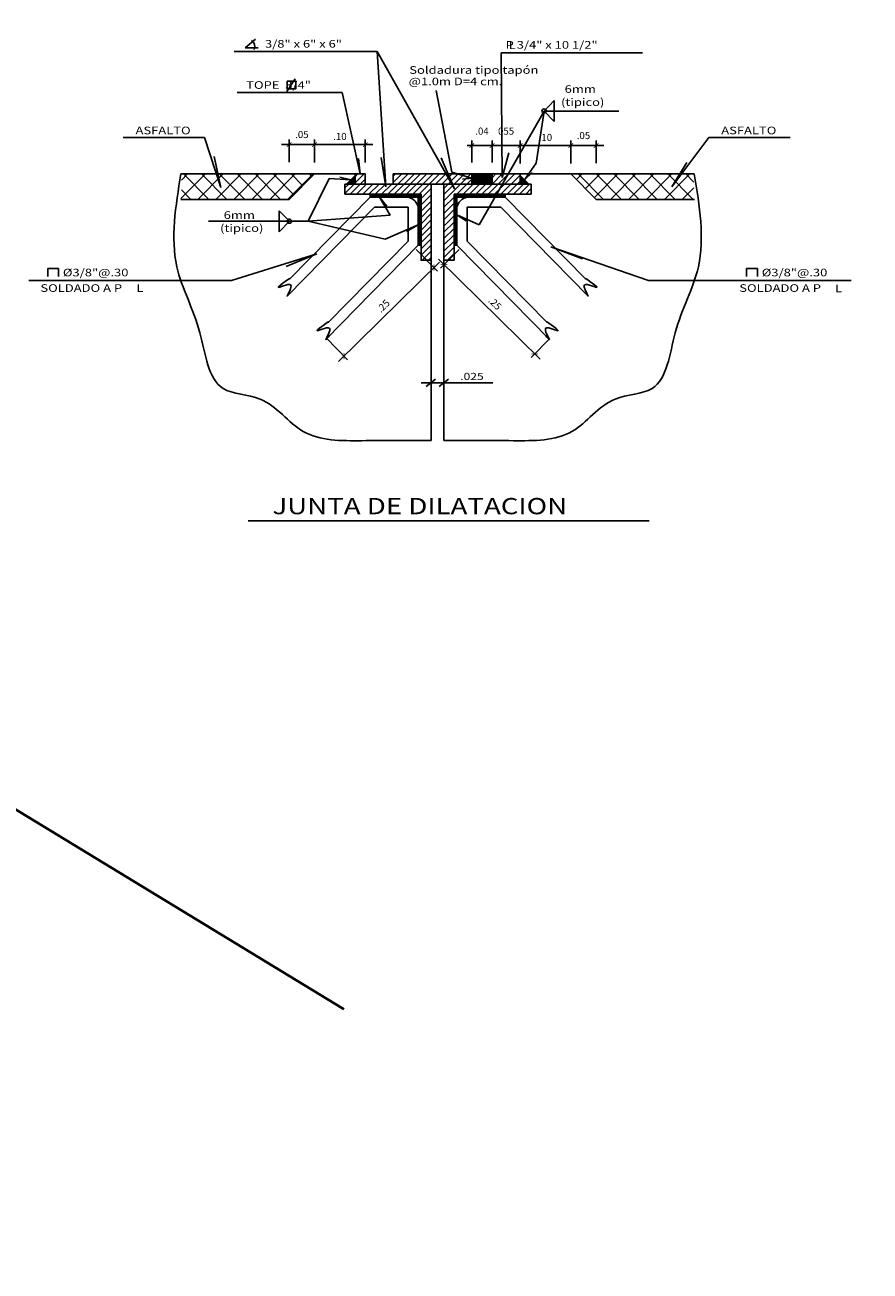
# Model space of a CAD drawing. Units: metres. Extents: x 183768 to 186952, y 8941656 to 8944840.
# Drawn here: x 185593 to 185610, y 8943207 to 8943232 of the extents above; entities that cross this region are included whole.
import ezdxf

# ---------------------------------------------------------------- set-up
doc = ezdxf.new("R2010")
doc.units = ezdxf.units.M
doc.layers.add('Flechas', color=20, linetype='Continuous')
doc.layers.add('PUERTAVENTANA', color=2, linetype='Continuous')
doc.layers.add('NUEVA CAPA', color=1, linetype='Continuous', lineweight=40)
doc.styles.add('NOMBRE', font='bold.shx', dxfattribs={"width": 1.25, "oblique": 15})
doc.dimstyles.new('COTCOR', dxfattribs={"dimtxt": 0.14, "dimasz": 0.09, "dimexe": 0.1, "dimexo": 0.225, "dimgap": 0.09, "dimtad": 2, "dimtih": 1, "dimtoh": 1, "dimzin": 4, "dimdsep": 46, "dimtxsty": 'NOMBRE', "dimblk1": 'ARCHTICK', "dimblk2": 'ARCHTICK', "dimsah": 1, "dimcen": 0.09, "dimdle": 0.15, "dimclrd": 5, "dimclre": 5, "dimclrt": 3, "dimadec": 0, "dimazin": 0, "dimtfac": 1, "dimtmove": 2, "dimatfit": 3, "dimldrblk": 'ARCHTICK', "dimfxl": 0, "dimtolj": 1, "dimtzin": 4, "dimarcsym": 0})
pattern_1 = [(45, (179723.477505, 8942100.9892), (-0.0618718434, 0.0618718434), [])]
pattern_2 = [(45, (179723.4775, 8942100.9892), (-0.176776695, 0.176776695), []), (135, (179723.4775, 8942100.9892), (-0.176776695, -0.176776695), [])]

# ---------------------------------------------------------------- blocks, each defined once
blk = doc.blocks.new('_ARCHTICK')
at = {"color": 0, "linetype": 'ByBlock', "const_width": 0.15}
blk.add_lwpolyline([(-0.5, -0.5), (0.5, 0.5)], dxfattribs=at)
blk = doc.blocks.new('*D826')
at = {"color": 5, "linetype": 'Continuous', "lineweight": -2}
for p, q in [((185600.724, 8943227.556), (185601.145, 8943227.127)), ((185601.182, 8943227.304), (185599.193, 8943225.347)), ((185598.948, 8943225.81), (185599.37, 8943225.381))]:
    blk.add_line(p, q, dxfattribs=at)
at = {"layer": 'Defpoints', "color": 0, "linetype": 'Continuous'}
for p in [(185600.566, 8943227.717), (185598.79, 8943225.97), (185599.3, 8943225.452)]:
    blk.add_point(p, dxfattribs=at)
at = {"color": 5, "linetype": 'Continuous', "lineweight": -2, "xscale": 0.09, "yscale": 0.09, "zscale": 0.09}
for p, rotation in [((185601.075, 8943227.199), 44.52672033055322), ((185599.3, 8943225.452), 224.5267203305533)]:
    blk.add_blockref('_ARCHTICK', p, dxfattribs=dict(at, rotation=rotation))
at = {"color": 3, "linetype": 'Continuous', "insert": (185600.075, 8943226.439), "char_height": 0.14, "attachment_point": 5, "rotation": 44.5267, "style": 'NOMBRE'}
blk.add_mtext('\\A1;.25', dxfattribs=at)
blk = doc.blocks.new('*D827')
at = {"color": 5, "linetype": 'Continuous', "lineweight": -2}
for p, q in [((185601.568, 8943227.556), (185601.201, 8943227.183)), ((185601.164, 8943227.36), (185603.165, 8943225.39)), ((185603.355, 8943225.797), (185602.988, 8943225.424))]:
    blk.add_line(p, q, dxfattribs=at)
at = {"layer": 'Defpoints', "color": 0, "linetype": 'Continuous'}
for p in [(185601.726, 8943227.717), (185603.513, 8943225.958), (185603.058, 8943225.496)]:
    blk.add_point(p, dxfattribs=at)
at = {"color": 5, "linetype": 'Continuous', "lineweight": -2, "xscale": 0.09, "yscale": 0.09, "zscale": 0.09}
for p, rotation in [((185601.271, 8943227.255), 135.4471455697491), ((185603.058, 8943225.496), 315.4471455697491)]:
    blk.add_blockref('_ARCHTICK', p, dxfattribs=dict(at, rotation=rotation))
at = {"color": 3, "linetype": 'Continuous', "insert": (185602.277, 8943226.489), "char_height": 0.14, "attachment_point": 5, "rotation": 315.4471, "style": 'NOMBRE'}
blk.add_mtext('\\A1;.25', dxfattribs=at)
blk = doc.blocks.new('*D828')
at = {"color": 5, "linetype": 'Continuous', "lineweight": -2}
for p, q in [((185598.721, 8943229.266), (185598.721, 8943229.72)), ((185599.721, 8943229.266), (185599.721, 8943229.72)), ((185599.871, 8943229.62), (185598.571, 8943229.62))]:
    blk.add_line(p, q, dxfattribs=at)
at = {"layer": 'Defpoints', "color": 0, "linetype": 'Continuous'}
for p in [(185598.721, 8943229.62), (185598.721, 8943229.041), (185599.721, 8943229.041)]:
    blk.add_point(p, dxfattribs=at)
at = {"color": 5, "linetype": 'Continuous', "lineweight": -2, "xscale": 0.09, "yscale": 0.09, "zscale": 0.09, "rotation": 180}
blk.add_blockref('_ARCHTICK', (185598.721, 8943229.62), dxfattribs=at)
at = {"color": 5, "linetype": 'Continuous', "lineweight": -2, "xscale": 0.09, "yscale": 0.09, "zscale": 0.09}
blk.add_blockref('_ARCHTICK', (185599.721, 8943229.62), dxfattribs=at)
at = {"color": 3, "linetype": 'Continuous', "insert": (185599.221, 8943229.78), "char_height": 0.14, "attachment_point": 5, "style": 'NOMBRE'}
blk.add_mtext('\\A1;.10', dxfattribs=at)
blk = doc.blocks.new('*D829')
at = {"color": 5, "linetype": 'Continuous', "lineweight": -2}
for p, q in [((185598.221, 8943229.274), (185598.221, 8943229.72)), ((185598.721, 8943229.274), (185598.721, 8943229.72)), ((185598.871, 8943229.62), (185598.071, 8943229.62))]:
    blk.add_line(p, q, dxfattribs=at)
at = {"layer": 'Defpoints', "color": 0, "linetype": 'Continuous'}
for p in [(185598.221, 8943229.62), (185598.221, 8943229.049), (185598.721, 8943229.049)]:
    blk.add_point(p, dxfattribs=at)
at = {"color": 5, "linetype": 'Continuous', "lineweight": -2, "xscale": 0.09, "yscale": 0.09, "zscale": 0.09, "rotation": 180}
blk.add_blockref('_ARCHTICK', (185598.221, 8943229.62), dxfattribs=at)
at = {"color": 5, "linetype": 'Continuous', "lineweight": -2, "xscale": 0.09, "yscale": 0.09, "zscale": 0.09}
blk.add_blockref('_ARCHTICK', (185598.721, 8943229.62), dxfattribs=at)
at = {"color": 3, "linetype": 'Continuous', "insert": (185598.471, 8943229.818), "char_height": 0.14, "attachment_point": 5, "style": 'NOMBRE'}
blk.add_mtext('\\A1;.05', dxfattribs=at)
blk = doc.blocks.new('*D830')
at = {"color": 5, "linetype": 'Continuous', "lineweight": -2}
for p, q in [((185602.771, 8943229.246), (185602.771, 8943229.7)), ((185603.771, 8943229.246), (185603.771, 8943229.7)), ((185603.921, 8943229.6), (185602.621, 8943229.6))]:
    blk.add_line(p, q, dxfattribs=at)
at = {"layer": 'Defpoints', "color": 0, "linetype": 'Continuous'}
for p in [(185602.771, 8943229.6), (185602.771, 8943229.021), (185603.771, 8943229.021)]:
    blk.add_point(p, dxfattribs=at)
at = {"color": 5, "linetype": 'Continuous', "lineweight": -2, "xscale": 0.09, "yscale": 0.09, "zscale": 0.09, "rotation": 180}
blk.add_blockref('_ARCHTICK', (185602.771, 8943229.6), dxfattribs=at)
at = {"color": 5, "linetype": 'Continuous', "lineweight": -2, "xscale": 0.09, "yscale": 0.09, "zscale": 0.09}
blk.add_blockref('_ARCHTICK', (185603.771, 8943229.6), dxfattribs=at)
at = {"color": 3, "linetype": 'Continuous', "insert": (185603.271, 8943229.76), "char_height": 0.14, "attachment_point": 5, "style": 'NOMBRE'}
blk.add_mtext('\\A1;.10', dxfattribs=at)
blk = doc.blocks.new('*D831')
at = {"color": 5, "linetype": 'Continuous', "lineweight": -2}
for p, q in [((185603.771, 8943229.254), (185603.771, 8943229.7)), ((185604.271, 8943229.254), (185604.271, 8943229.7)), ((185604.421, 8943229.6), (185603.621, 8943229.6))]:
    blk.add_line(p, q, dxfattribs=at)
at = {"layer": 'Defpoints', "color": 0, "linetype": 'Continuous'}
for p in [(185603.771, 8943229.6), (185603.771, 8943229.029), (185604.271, 8943229.029)]:
    blk.add_point(p, dxfattribs=at)
at = {"color": 5, "linetype": 'Continuous', "lineweight": -2, "xscale": 0.09, "yscale": 0.09, "zscale": 0.09, "rotation": 180}
blk.add_blockref('_ARCHTICK', (185603.771, 8943229.6), dxfattribs=at)
at = {"color": 5, "linetype": 'Continuous', "lineweight": -2, "xscale": 0.09, "yscale": 0.09, "zscale": 0.09}
blk.add_blockref('_ARCHTICK', (185604.271, 8943229.6), dxfattribs=at)
at = {"color": 3, "linetype": 'Continuous', "insert": (185604.021, 8943229.798), "char_height": 0.14, "attachment_point": 5, "style": 'NOMBRE'}
blk.add_mtext('\\A1;.05', dxfattribs=at)
blk = doc.blocks.new('*D832')
at = {"color": 5, "linetype": 'Continuous', "lineweight": -2}
for p, q in [((185601.821, 8943229.266), (185601.821, 8943229.7)), ((185602.221, 8943229.266), (185602.221, 8943229.7)), ((185601.821, 8943229.6), (185601.731, 8943229.6)), ((185601.821, 8943229.6), (185602.221, 8943229.6)), ((185602.221, 8943229.6), (185602.311, 8943229.6))]:
    blk.add_line(p, q, dxfattribs=at)
at = {"layer": 'Defpoints', "color": 0, "linetype": 'Continuous'}
for p in [(185602.221, 8943229.6), (185601.821, 8943229.041), (185602.221, 8943229.041)]:
    blk.add_point(p, dxfattribs=at)
at = {"color": 5, "linetype": 'Continuous', "lineweight": -2, "xscale": 0.09, "yscale": 0.09, "zscale": 0.09}
blk.add_blockref('_ARCHTICK', (185601.821, 8943229.6), dxfattribs=at)
at = {"color": 5, "linetype": 'Continuous', "lineweight": -2, "xscale": 0.09, "yscale": 0.09, "zscale": 0.09, "rotation": 180}
blk.add_blockref('_ARCHTICK', (185602.221, 8943229.6), dxfattribs=at)
at = {"color": 3, "linetype": 'Continuous', "insert": (185602.021, 8943229.885), "char_height": 0.14, "attachment_point": 5, "style": 'NOMBRE'}
blk.add_mtext('\\A1;.04', dxfattribs=at)
blk = doc.blocks.new('*D833')
at = {"color": 5, "linetype": 'Continuous', "lineweight": -2}
for p, q in [((185602.221, 8943229.266), (185602.221, 8943229.7)), ((185602.771, 8943229.266), (185602.771, 8943229.7)), ((185602.221, 8943229.6), (185602.131, 8943229.6)), ((185602.221, 8943229.6), (185602.771, 8943229.6)), ((185602.771, 8943229.6), (185602.861, 8943229.6))]:
    blk.add_line(p, q, dxfattribs=at)
at = {"layer": 'Defpoints', "color": 0, "linetype": 'Continuous'}
for p in [(185602.771, 8943229.6), (185602.221, 8943229.041), (185602.771, 8943229.041)]:
    blk.add_point(p, dxfattribs=at)
at = {"color": 5, "linetype": 'Continuous', "lineweight": -2, "xscale": 0.09, "yscale": 0.09, "zscale": 0.09}
blk.add_blockref('_ARCHTICK', (185602.221, 8943229.6), dxfattribs=at)
at = {"color": 5, "linetype": 'Continuous', "lineweight": -2, "xscale": 0.09, "yscale": 0.09, "zscale": 0.09, "rotation": 180}
blk.add_blockref('_ARCHTICK', (185602.771, 8943229.6), dxfattribs=at)
at = {"color": 3, "linetype": 'Continuous', "insert": (185602.496, 8943229.885), "char_height": 0.14, "attachment_point": 5, "style": 'NOMBRE'}
blk.add_mtext('\\A1;055', dxfattribs=at)

msp = doc.modelspace()

# ---------------------------------------------------------------- hatches: boundary and pattern name
at = {"linetype": 'Continuous', "ltscale": 0.1}
h = msp.add_hatch(dxfattribs=at)
h.set_pattern_fill('ANSI37', scale=2, style=0)
h.set_pattern_definition(pattern_2)
edge = h.paths.add_edge_path()
edge.add_line((185598.221, 8943228.541), (185598.721, 8943229.041))
edge.add_line((185598.721, 8943229.041), (185596.0869, 8943229.041))
edge.add_spline(control_points=[(185596.0869, 8943229.041), (185596.1033, 8943228.8767), (185596.0983, 8943228.7092), (185596.0842, 8943228.541)], knot_values=[0, 0, 0, 0, 0.049544, 0.049544, 0.049544, 0.049544], degree=3, periodic=0)
edge.add_line((185596.0842, 8943228.541), (185598.221, 8943228.541))
h = msp.add_hatch()
h.set_pattern_fill('ANSI31', color=5, scale=0.08, style=0)
h.set_pattern_definition([(45, (150.829575, -93.498783), (-0.007071067811865, 0.007071067811865), [])])
h.paths.add_polyline_path([(185599.521, 8943229.0101), (185599.3485, 8943228.841), (185599.521, 8943228.841)])
h = msp.add_hatch(dxfattribs=at)
h.set_pattern_fill('ANSI31', color=5, scale=0.7, style=0)
h.set_pattern_definition(pattern_1)
h.paths.add_polyline_path([(185601.021, 8943228.841), (185600.821, 8943228.841), (185599.521, 8943228.841), (185599.521, 8943228.641), (185600.821, 8943228.641), (185600.821, 8943227.341), (185601.021, 8943227.341)])
h.paths.add_polyline_path([(185602.771, 8943228.841), (185601.271, 8943228.841), (185601.271, 8943227.341), (185601.471, 8943227.341), (185601.471, 8943228.641), (185602.771, 8943228.641)])
h.paths.add_polyline_path([(185601.821, 8943228.841), (185601.821, 8943229.041), (185600.271, 8943229.041), (185600.271, 8943228.841)])
h.paths.add_polyline_path([(185602.221, 8943229.041), (185602.221, 8943228.841), (185602.771, 8943228.841), (185602.771, 8943229.041)])
h = msp.add_hatch(dxfattribs=at)
h.set_pattern_fill('ANSI31', color=5, scale=0.7, style=0)
h.set_pattern_definition(pattern_1)
h.paths.add_polyline_path([(185599.721, 8943229.041), (185599.521, 8943229.041), (185599.521, 8943228.841), (185599.721, 8943228.841)])
h = msp.add_hatch()
h.set_pattern_fill('ANSI31', color=5, scale=0.08, style=0)
h.set_pattern_definition([(135, (371050.512336, -93.498783), (0.007071067811865, 0.007071067811865), [])])
h.paths.add_polyline_path([(185601.821, 8943229.0101), (185601.9934, 8943228.841), (185601.821, 8943228.841)])
h = msp.add_hatch()
h.set_pattern_fill('ANSI31', color=5, scale=0.08, style=0)
h.set_pattern_definition([(135, (371051.462336, -93.498783), (0.007071067811865, 0.007071067811865), [])])
h.paths.add_polyline_path([(185602.771, 8943229.0101), (185602.9434, 8943228.841), (185602.771, 8943228.841)])
h = msp.add_hatch(dxfattribs=at)
h.set_pattern_fill('ANSI37', scale=2, style=0)
h.set_pattern_definition(pattern_2)
edge = h.paths.add_edge_path()
edge.add_line((185603.771, 8943229.041), (185604.271, 8943228.541))
edge.add_line((185604.271, 8943228.541), (185606.2078, 8943228.541))
edge.add_spline(control_points=[(185606.2078, 8943228.541), (185606.1936, 8943228.7092), (185606.1887, 8943228.8767), (185606.205, 8943229.041)], knot_values=[0, 0, 0, 0, 0.049544, 0.049544, 0.049544, 0.049544], degree=3, periodic=0)
edge.add_line((185606.205, 8943229.041), (185603.771, 8943229.041))
h = msp.add_hatch()
h.set_pattern_fill('ANSI31', color=5, scale=0.1, style=0)
h.set_pattern_definition([(45, (150.829575, -93.498783), (-0.008838834764832, 0.008838834764832), [])])
h.paths.add_polyline_path([(185600.7658, 8943228.5849), (185600.7658, 8943228.3849), (185600.7658, 8943227.6349), (185600.821, 8943227.6349), (185600.821, 8943228.641), (185599.8158, 8943228.641), (185599.8158, 8943228.5849), (185600.5658, 8943228.5849)])
h.paths.add_polyline_path([(185601.471, 8943228.641), (185601.471, 8943227.6349), (185601.5261, 8943227.6349), (185601.5261, 8943228.3849), (185601.5261, 8943228.5849), (185601.7261, 8943228.5849), (185602.4761, 8943228.5849), (185602.4761, 8943228.641)])

# ---------------------------------------------------------------- linework, layer by layer
at = {"color": 3, "linetype": 'Continuous', "ltscale": 0.1}
for p, q in [((185597.3524, 8943231.5273), (185597.5587, 8943231.699)), ((185597.6102, 8943231.5273), (185597.3524, 8943231.5273)), ((185598.3416, 8943230.9161), (185598.177, 8943230.6644)), ((185601.821, 8943228.841), (185601.821, 8943229.041)), ((185602.221, 8943228.841), (185602.221, 8943229.041)), ((185601.021, 8943228.841), (185599.3199, 8943228.841)), ((185599.3199, 8943228.841), (185599.3199, 8943228.641)), ((185601.021, 8943228.641), (185601.021, 8943228.841)), ((185601.271, 8943228.641), (185601.271, 8943228.841)), ((185601.271, 8943228.841), (185602.9925, 8943228.841)), ((185602.9925, 8943228.841), (185602.9925, 8943228.641)), ((185599.3199, 8943228.641), (185600.821, 8943228.641)), ((185602.9925, 8943228.641), (185601.471, 8943228.641)), ((185593.6751, 8943227.1811), (185593.4625, 8943227.1811)), ((185593.4625, 8943227.1811), (185593.4625, 8943227.0197)), ((185593.6751, 8943227.0197), (185593.6751, 8943227.1811)), ((185607.4493, 8943227.1811), (185607.2366, 8943227.1811)), ((185607.2366, 8943227.1811), (185607.2366, 8943227.0197)), ((185607.4493, 8943227.0197), (185607.4493, 8943227.1811)), ((185597.4096, 8943222.205), (185605.3174, 8943222.205))]:
    msp.add_line(p, q, dxfattribs=at)
at = {"color": 5, "linetype": 'Continuous', "ltscale": 0.1}
for p, q in [((185599.9527, 8943231.4517), (185597.1345, 8943231.4517)), ((185600.1259, 8943228.7854), (185599.9527, 8943231.4517)), ((185599.9527, 8943231.4517), (185601.4798, 8943228.7507)), ((185602.4168, 8943228.9712), (185602.3968, 8943231.4259)), ((185602.3968, 8943231.4259), (185605.1838, 8943231.4259)), ((185601.1171, 8943230.6886), (185601.4243, 8943229.0783)), ((185599.2635, 8943230.6486), (185597.193, 8943230.6486)), ((185603.446, 8943230.4882), (185603.244, 8943230.2815)), ((185603.446, 8943230.2815), (185603.446, 8943230.4882)), ((185603.244, 8943230.2815), (185604.7197, 8943230.2815)), ((185603.244, 8943230.2815), (185603.446, 8943230.0748)), ((185603.446, 8943230.0748), (185603.446, 8943230.2815)), ((185596.5516, 8943229.7621), (185594.9483, 8943229.7621)), ((185596.8709, 8943228.7764), (185596.5516, 8943229.7621)), ((185606.4925, 8943229.7621), (185605.7635, 8943228.7903)), ((185608.0958, 8943229.7621), (185606.4925, 8943229.7621)), ((185602.4168, 8943228.9712), (185602.5471, 8943229.4575)), ((185596.8709, 8943228.7764), (185596.7402, 8943229.3854)), ((185601.4798, 8943228.7507), (185601.2194, 8943229.3574)), ((185605.7635, 8943228.7903), (185606.0577, 8943229.265)), ((185601.4243, 8943229.0783), (185601.821, 8943228.9559)), ((185601.6395, 8943228.941), (185601.821, 8943228.9559)), ((185598.024, 8943228.1105), (185598.024, 8943228.3172)), ((185598.024, 8943228.3172), (185598.2261, 8943228.1105)), ((185598.5945, 8943228.1105), (185596.6318, 8943228.1105)), ((185598.024, 8943227.9038), (185598.024, 8943228.1105)), ((185598.2261, 8943228.1105), (185598.024, 8943227.9038)), ((185605.3056, 8943226.9402), (185603.3754, 8943227.608)), ((185603.3754, 8943227.608), (185604.0018, 8943227.3664)), ((185598.7665, 8943227.4643), (185597.0816, 8943226.9402)), ((185598.7665, 8943227.4643), (185598.1588, 8943227.216)), ((185597.0816, 8943226.9402), (185593.0903, 8943226.9402)), ((185609.2969, 8943226.9402), (185605.3056, 8943226.9402)), ((185600.8252, 8943224.9255), (185602.2344, 8943224.9255))]:
    msp.add_line(p, q, dxfattribs=at)
at = {"color": 5}
for p, q in [((185599.2635, 8943230.6486), (185599.621, 8943229.041)), ((185603.244, 8943230.2815), (185601.9641, 8943228.0375)), ((185603.244, 8943230.2815), (185603.0894, 8943229.2547)), ((185599.621, 8943229.041), (185599.5847, 8943229.3483)), ((185600.1259, 8943228.7854), (185600.0366, 8943229.3647)), ((185603.0894, 8943229.2547), (185602.8572, 8943228.9256)), ((185598.5945, 8943228.1105), (185599.0069, 8943228.9548)), ((185599.0069, 8943228.9548), (185599.4347, 8943228.9256)), ((185599.4347, 8943228.9256), (185599.2196, 8943228.9753)), ((185599.521, 8943229.0101), (185599.3485, 8943228.841)), ((185602.0138, 8943228.841), (185601.821, 8943229.0339)), ((185601.9997, 8943228.841), (185601.821, 8943229.0197)), ((185601.821, 8943229.0101), (185601.9934, 8943228.841)), ((185602.028, 8943228.841), (185601.828, 8943229.041)), ((185602.0421, 8943228.841), (185601.8421, 8943229.041)), ((185602.0562, 8943228.841), (185601.8562, 8943229.041)), ((185602.0704, 8943228.841), (185601.8704, 8943229.041)), ((185602.0845, 8943228.841), (185601.8845, 8943229.041)), ((185602.0987, 8943228.841), (185601.8987, 8943229.041)), ((185602.1128, 8943228.841), (185601.9128, 8943229.041)), ((185602.127, 8943228.841), (185601.927, 8943229.041)), ((185602.1411, 8943228.841), (185601.9411, 8943229.041)), ((185602.1552, 8943228.841), (185601.9552, 8943229.041)), ((185601.9619, 8943229.041), (185602.1659, 8943228.841)), ((185602.1721, 8943228.841), (185601.9721, 8943229.041)), ((185602.1863, 8943228.841), (185601.9863, 8943229.041)), ((185602.2004, 8943228.841), (185602.0004, 8943229.041)), ((185602.2146, 8943228.841), (185602.0146, 8943229.041)), ((185602.221, 8943228.8488), (185602.0287, 8943229.041)), ((185602.221, 8943228.8629), (185602.0429, 8943229.041)), ((185602.221, 8943228.8771), (185602.057, 8943229.041)), ((185602.221, 8943228.8912), (185602.0711, 8943229.041)), ((185602.221, 8943228.9053), (185602.0853, 8943229.041)), ((185602.221, 8943228.9195), (185602.0994, 8943229.041)), ((185602.221, 8943228.9336), (185602.1136, 8943229.041)), ((185602.221, 8943228.9478), (185602.1277, 8943229.041)), ((185602.1343, 8943229.041), (185602.221, 8943228.9561)), ((185602.221, 8943228.9702), (185602.1502, 8943229.041)), ((185602.221, 8943228.9844), (185602.1643, 8943229.041)), ((185602.221, 8943228.9985), (185602.1785, 8943229.041)), ((185602.221, 8943229.0127), (185602.1926, 8943229.041)), ((185602.221, 8943229.0268), (185602.2068, 8943229.041)), ((185602.221, 8943229.041), (185602.2209, 8943229.041)), ((185602.771, 8943229.0101), (185602.9434, 8943228.841)), ((185602.8572, 8943228.9256), (185603.0084, 8943229.07)), ((185599.5019, 8943228.841), (185599.3199, 8943228.6573)), ((185599.3937, 8943228.841), (185599.3199, 8943228.7666)), ((185599.521, 8943228.7399), (185599.4317, 8943228.6498)), ((185602.7633, 8943228.641), (185602.9589, 8943228.841)), ((185602.771, 8943228.7726), (185602.8367, 8943228.841)), ((185602.8821, 8943228.641), (185602.9925, 8943228.7539)), ((185599.8158, 8943228.5849), (185599.8158, 8943228.641)), ((185600.2144, 8943228.2285), (185600.001, 8943228.5849)), ((185600.001, 8943228.5849), (185600.1458, 8943228.4066)), ((185600.5658, 8943228.5849), (185600.7658, 8943228.5849)), ((185600.7658, 8943228.3849), (185600.7658, 8943228.5849)), ((185601.7261, 8943228.5849), (185601.5261, 8943228.5849)), ((185601.5261, 8943228.3849), (185601.5261, 8943228.5849)), ((185602.4761, 8943228.5849), (185602.4761, 8943228.641)), ((185598.5953, 8943228.112), (185600.2144, 8943228.2285)), ((185601.9641, 8943228.0375), (185601.5261, 8943228.2361)), ((185601.5261, 8943228.2361), (185601.7101, 8943228.1196)), ((185598.5953, 8943228.112), (185600.1115, 8943227.7557)), ((185600.1115, 8943227.7557), (185600.7658, 8943228.0415)), ((185600.7658, 8943228.0415), (185600.53, 8943227.9064)), ((185600.7658, 8943227.6349), (185600.821, 8943227.6349)), ((185601.5261, 8943227.6349), (185601.471, 8943227.6349))]:
    msp.add_line(p, q, dxfattribs=at)
at = {"color": 4, "linetype": 'Continuous', "ltscale": 0.1}
for p, q in [((185599.521, 8943229.041), (185596.0869, 8943229.041)), ((185598.721, 8943229.041), (185598.221, 8943228.541)), ((185602.771, 8943229.041), (185606.204, 8943229.041)), ((185604.271, 8943228.541), (185603.771, 8943229.041)), ((185598.221, 8943228.541), (185596.0842, 8943228.541)), ((185604.271, 8943228.541), (185606.2078, 8943228.541)), ((185601.021, 8943227.341), (185601.021, 8943223.792)), ((185601.271, 8943227.341), (185601.271, 8943223.792)), ((185601.1055, 8943224.995), (185600.9195, 8943224.8506)), ((185601.3639, 8943224.9977), (185601.178, 8943224.8533))]:
    msp.add_line(p, q, dxfattribs=at)
at = {"color": 2, "linetype": 'Continuous', "ltscale": 0.1}
for p, q in [((185599.8158, 8943228.5849), (185598.2252, 8943226.9675)), ((185599.8158, 8943228.5849), (185600.5658, 8943228.5849)), ((185602.4761, 8943228.5849), (185601.7261, 8943228.5849)), ((185602.4761, 8943228.5849), (185604.0668, 8943226.9675)), ((185599.8996, 8943228.3849), (185598.1789, 8943226.6352)), ((185599.8996, 8943228.3849), (185600.5658, 8943228.3849)), ((185600.5658, 8943228.3849), (185600.5658, 8943227.7168)), ((185600.7658, 8943228.3849), (185600.7658, 8943227.6349)), ((185601.5261, 8943228.3849), (185601.5261, 8943227.6349)), ((185602.3923, 8943228.3849), (185601.7261, 8943228.3849)), ((185601.7261, 8943228.3849), (185601.7261, 8943227.7168)), ((185602.3923, 8943228.3849), (185604.1131, 8943226.6352)), ((185600.7658, 8943227.6349), (185598.9429, 8943225.7813)), ((185600.5658, 8943227.7168), (185598.9892, 8943226.1137)), ((185601.5261, 8943227.6349), (185603.3491, 8943225.7813)), ((185601.7261, 8943227.7168), (185603.3028, 8943226.1137))]:
    msp.add_line(p, q, dxfattribs=at)
at = {"color": 3, "linetype": 'Continuous', "ltscale": 0.1}
for points in [[(185598.1785, 8943230.8667), (185598.3506, 8943230.8667), (185598.3506, 8943230.7178), (185598.1785, 8943230.7178)], [(185600.271, 8943228.841), (185602.771, 8943228.841), (185602.771, 8943229.041), (185600.271, 8943229.041)]]:
    msp.add_lwpolyline(points, close=True, dxfattribs=at)
at = {"color": 2, "linetype": 'Continuous', "ltscale": 0.1}
msp.add_lwpolyline([(185599.521, 8943228.841), (185599.721, 8943228.841), (185599.721, 8943229.041), (185599.521, 8943229.041)], close=True, dxfattribs=at)
at = {"color": 3, "linetype": 'Continuous', "ltscale": 0.1}
for points in [[(185600.821, 8943228.641), (185600.821, 8943227.341), (185601.021, 8943227.341), (185601.021, 8943228.841), (185600.821, 8943228.841)], [(185601.471, 8943228.641), (185601.471, 8943227.341), (185601.271, 8943227.341), (185601.271, 8943228.841), (185601.471, 8943228.841)]]:
    msp.add_lwpolyline(points, dxfattribs=at)
at = {"color": 5}
for centre in [(185603.244, 8943230.2815), (185598.2261, 8943228.1105)]:
    msp.add_circle(centre, 0.0419, dxfattribs=at)
at = {"color": 3, "linetype": 'Continuous', "ltscale": 0.1}
msp.add_arc((185597.3871, 8943231.5488), 0.1561, 339.05853, 52.87366, dxfattribs=at)
at = {"color": 2, "linetype": 'Continuous', "ltscale": 0.1}
for centre, start, end in [((185600.5054, 8943228.3245), 13.05235, 76.94765), ((185601.7865, 8943228.3245), 103.05235, 166.94765)]:
    msp.add_arc(centre, 0.2673, start, end, dxfattribs=at)
at = {"color": 4, "linetype": 'Continuous', "ltscale": 0.1}
for points, start_tangent in [([(185596.0869, 8943229.041), (185596.0065, 8943227.214), (185596.4622, 8943225.9094), (185596.9179, 8943224.8172), (185597.6471, 8943224.6048), (185598.4978, 8943223.9676), (185599.6523, 8943223.7856), (185601.021, 8943223.792)], (0.0988178, -0.9951055)), ([(185606.205, 8943229.041), (185606.2854, 8943227.214), (185605.8297, 8943225.9094), (185605.374, 8943224.8172), (185604.6448, 8943224.6048), (185603.7941, 8943223.9676), (185602.6397, 8943223.7856), (185601.271, 8943223.792)], (-0.0988178, -0.9951055))]:
    msp.add_spline(points, degree=3, dxfattribs=dict(at, start_tangent=start_tangent))
at = {"color": 2, "linetype": 'Continuous', "ltscale": 0.1}
for points, knots in [([(185598.2252, 8943226.9675), (185598.2879, 8943227.0313), (185597.7701, 8943226.6647), (185598.4032, 8943226.9957), (185598.1722, 8943226.6384), (185598.179, 8943226.6323), (185598.1807, 8943226.6332)], [0, 0, 0, 0, 0.026831351, 0.051471757, 0.074632834, 0.077161832, 0.077161832, 0.077161832, 0.077161832]), ([(185604.0668, 8943226.9675), (185604.004, 8943227.0313), (185604.5218, 8943226.6647), (185603.8887, 8943226.9957), (185604.1197, 8943226.6384), (185604.1129, 8943226.6323), (185604.1112, 8943226.6332)], [0, 0, 0, 0, 0.026831351, 0.051471757, 0.074632834, 0.077161832, 0.077161832, 0.077161832, 0.077161832]), ([(185598.9892, 8943226.1137), (185599.0519, 8943226.1774), (185598.5342, 8943225.8108), (185599.1672, 8943226.1418), (185598.8808, 8943225.6988), (185598.977, 8943225.8116), (185599.0218, 8943225.8616)], [0, 0, 0, 0, 0.026831351, 0.051471757, 0.074632834, 0.089235387, 0.089235387, 0.089235387, 0.089235387]), ([(185603.3028, 8943226.1137), (185603.24, 8943226.1774), (185603.7578, 8943225.8108), (185603.1247, 8943226.1418), (185603.4112, 8943225.6988), (185603.315, 8943225.8116), (185603.2701, 8943225.8616)], [0, 0, 0, 0, 0.026831351, 0.051471757, 0.074632834, 0.089235387, 0.089235387, 0.089235387, 0.089235387])]:
    msp.add_open_spline(points, degree=3, knots=knots, dxfattribs=at)
at = {"layer": 'Flechas', "color": 1, "linetype": 'Continuous'}
msp.add_circle((185359.749, 8943248.3635), 1592.0081, dxfattribs=at)
at = {"layer": 'NUEVA CAPA', "color": 1, "linetype": 'Continuous'}
msp.add_line((185579.6897, 8943224.5168), (185599.2986, 8943212.5844), dxfattribs=at)

# ---------------------------------------------------------------- texts
at = {"color": 6, "style": 'NOMBRE', "oblique": 15, "width": 1.25}
msp.add_text('JUNTA DE DILATACION', height=0.32, dxfattribs=at).set_placement((185597.8897, 8943222.3364))
at = {"layer": 'PUERTAVENTANA', "color": 3, "style": 'NOMBRE', "oblique": 15, "width": 1.25}
for s, height, p in [('3/8" x 6" x 6"', 0.15, (185597.7448, 8943231.53)), ('P 3/4" x 10 1/2" ', 0.15, (185602.4867, 8943231.5097)), ('L', 0.15, (185602.5498, 8943231.5022)), ('Soldadura tipo tapón', 0.15, (185600.588, 8943231.0145)), ('@1.0m D=4 cm.', 0.15, (185600.5755, 8943230.7893)), ('TOPE  3/4"', 0.15, (185597.3736, 8943230.7184)), (' 6mm', 0.15, (185603.5929, 8943230.6392)), ('(tipico)', 0.15, (185603.5788, 8943230.3817)), ('ASFALTO', 0.15, (185595.1923, 8943229.8229)), ('ASFALTO', 0.15, (185606.7365, 8943229.8229)), (' 6mm', 0.15, (185596.873, 8943228.1563)), ('(tipico)', 0.15, (185596.8589, 8943227.8988)), ('%%C3/8"@.30', 0.15, (185593.7606, 8943227.0237)), ('%%C3/8"@.30', 0.15, (185607.5347, 8943227.0237)), ('SOLDADO A P', 0.15, (185593.3177, 8943226.7179)), ('L', 0.15, (185595.2105, 8943226.7183)), ('SOLDADO A P', 0.15, (185607.0919, 8943226.7179)), ('L', 0.15, (185608.9815, 8943226.7109)), ('.025', 0.14, (185601.5912, 8943224.9819))]:
    msp.add_text(s, height=height, dxfattribs=at).set_placement(p)

# ---------------------------------------------------------------- dimensions: what is measured, and where the dimension line sits
at = {"color": 5, "linetype": 'Continuous', "ltscale": 0.1}
for base, p1, p2, text, override, picture, middle in [((185602.221, 8943229.6002), (185601.821, 8943229.041), (185602.221, 8943229.041), '.04', {"dimlfac": 0.25, "dimatfit": 1}, '*D832', (185602.021, 8943229.8852)), ((185602.771, 8943229.6002), (185602.221, 8943229.041), (185602.771, 8943229.041), '055', {"dimdec": 3, "dimlfac": 0.25, "dimatfit": 1}, '*D833', (185602.496, 8943229.8852))]:
    dim = msp.add_linear_dim(base=base, p1=p1, p2=p2, text=text, dimstyle='COTCOR', override=override, dxfattribs=at)
    dim.commit()
    dim.dimension.update_dxf_attribs({"geometry": picture, "text_midpoint": middle})
for base, p1, p2, picture, middle in [((185598.221, 8943229.6202), (185598.721, 8943229.0485), (185598.221, 8943229.0485), '*D829', (185598.471, 8943229.8182)), ((185603.771, 8943229.6002), (185604.271, 8943229.0285), (185603.771, 8943229.0285), '*D831', (185604.021, 8943229.7982))]:
    dim = msp.add_linear_dim(base=base, p1=p1, p2=p2, angle=180, text='.05', dimstyle='COTCOR', override={"dimlfac": 0.25, "dimatfit": 1}, dxfattribs=at)
    dim.commit()
    dim.dimension.update_dxf_attribs({"geometry": picture, "text_midpoint": middle, "dimtype": 161})
for p1, p2, distance, text, override, picture, middle in [((185599.721, 8943229.041), (185598.721, 8943229.041), -0.5792, '.10', {"dimlfac": 0.25, "dimatfit": 1}, '*D828', (185599.221, 8943229.7802)), ((185603.771, 8943229.021), (185602.771, 8943229.021), -0.5792, '.10', {"dimlfac": 0.25, "dimatfit": 1}, '*D830', (185603.271, 8943229.7602)), ((185600.5658, 8943227.7168), (185598.79, 8943225.9701), 0.7267, '.25', {"dimtad": 1, "dimtih": 0, "dimtoh": 0, "dimlfac": 0.25, "dimatfit": 1}, '*D826', (185600.0753, 8943226.4394)), ((185601.7261, 8943227.7168), (185603.5129, 8943225.9577), -0.6485, '.25', {"dimtad": 1, "dimtih": 0, "dimtoh": 0, "dimlfac": 0.25, "dimatfit": 1}, '*D827', (185602.2768, 8943226.4891))]:
    dim = msp.add_aligned_dim(p1=p1, p2=p2, distance=distance, text=text, dimstyle='COTCOR', override=override, dxfattribs=at)
    dim.commit()
    dim.dimension.update_dxf_attribs({"geometry": picture, "text_midpoint": middle})

doc.saveas('drawing.dxf')
